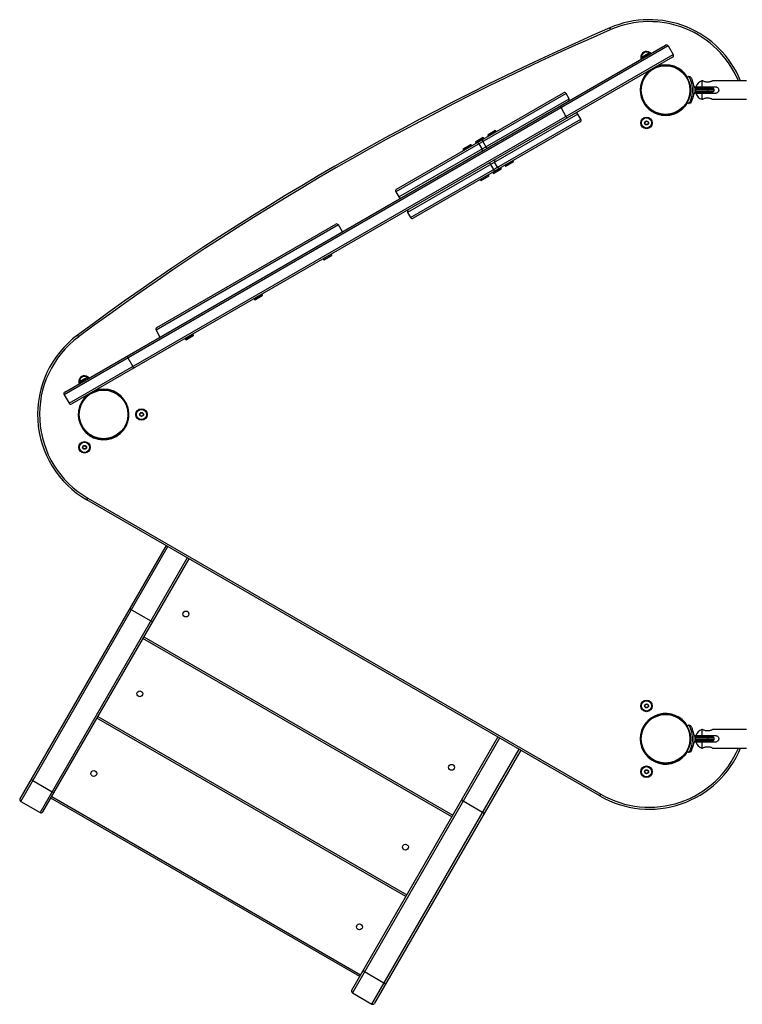
# Model space of a CAD drawing. Units: inches. Extents: x -7 to 7453, y 663 to 6292.
# Drawn here: x 1541 to 2639, y 2497 to 3994 of the extents above; entities that cross this region are included whole.
import ezdxf

# ---------------------------------------------------------------- set-up
doc = ezdxf.new("R2010")
doc.units = ezdxf.units.IN
doc.header["$MEASUREMENT"] = 0

# ---------------------------------------------------------------- blocks, each defined once
blk = doc.blocks.new('MN6123P')
at = {"color": 7, "linetype": 'Continuous', "lineweight": 25}
for p, q in [((-933.3, 584.9), (-934.5, 587.6)), ((-846, 560), (-1763.9, 30)), ((-1762.8, 34.1), (-850.1, 561.1)), ((-846, 560), (-838.5, 547)), ((-1756.4, 17), (-838.5, 547)), ((-839.6, 542.9), (-1752.3, 15.9)), ((-872.7, 549.8), (-887.8, 541)), ((-887.5, 542.4), (-887.8, 541)), ((-887.8, 541), (-887.1, 539.7)), ((-887.5, 542.4), (-874, 550.1)), ((-872.7, 549.8), (-874, 550.1)), ((-871.9, 548.5), (-872.7, 549.8)), ((-863.8, 528.4), (-863.8, 528.9)), ((-836.2, 528.9), (-836.2, 528.4)), ((-825.8, 522.9), (-836.2, 528.9)), ((-834.3, 528.2), (-834.5, 527.9)), ((-827.5, 523.9), (-827.4, 524.2)), ((-874.2, 522.9), (-873.8, 522.6)), ((-826.2, 522.6), (-825.8, 522.9)), ((-814.6, 513.6), (-817.1, 512.1)), ((-811.8, 512.8), (-814.6, 513.6)), ((-888, 497), (-888.3, 497)), ((-887.6, 498.8), (-888, 499)), ((-888, 499), (-888, 487)), ((-804.6, 496.5), (-804.6, 489.5)), ((-804.6, 496), (-778.4, 496)), ((-776.4, 494), (-804.6, 494)), ((-804.3, 498), (-774.3, 498)), ((-793.7, 507), (-795.1, 507)), ((-795.1, 507), (-795.1, 498)), ((-784.2, 505), (-788.3, 505)), ((-785.6, 492), (-785.6, 494)), ((-727.1, 507), (-778.8, 507)), ((-776.4, 492), (-776.4, 494)), ((-1001.2, 487.7), (-1259.9, 338.3)), ((-1258.8, 342.4), (-1005.3, 488.8)), ((-1255.4, 330.5), (-996.7, 479.9)), ((-996.7, 479.9), (-1001.2, 487.7)), ((-888.3, 489), (-888, 489)), ((-888, 487), (-887.6, 487.2)), ((-804.6, 492), (-776.4, 492)), ((-778.4, 490), (-804.6, 490)), ((-774.3, 488), (-804.3, 488)), ((-795.1, 488), (-795.1, 479)), ((-795.1, 479), (-793.7, 479)), ((-788.3, 481), (-784.2, 481)), ((-778.8, 479), (-727.1, 479)), ((-1008.9, 465.9), (-1001.4, 452.9)), ((-814.6, 472.4), (-817.1, 473.9)), ((-811.8, 473.2), (-814.6, 472.4)), ((-983.2, 456.5), (-1241.9, 307.1)), ((-978.7, 448.7), (-983.2, 456.5)), ((-855.8, 455.4), (-856, 455)), ((-856, 455), (-844, 455)), ((-854, 455), (-854, 454.7)), ((-846, 454.7), (-846, 455)), ((-844, 455), (-844.2, 455.4)), ((-836.2, 457.1), (-825.8, 463.1)), ((-836.2, 457.6), (-836.2, 457.1)), ((-834.5, 458.1), (-834.3, 457.8)), ((-827.4, 461.8), (-827.5, 462.1)), ((-825.8, 463.1), (-826.2, 463.4)), ((-1237.4, 299.3), (-978.7, 448.7)), ((-979.8, 444.6), (-1233.3, 298.2)), ((-1126.8, 420.4), (-1138.9, 413.4)), ((-1138.5, 414.8), (-1128.1, 420.8)), ((-1126.8, 420.4), (-1128.1, 420.8)), ((-1126, 419.1), (-1126.8, 420.4)), ((-1108, 431.2), (-1120.1, 424.2)), ((-1119.8, 425.6), (-1120.1, 424.2)), ((-1120.1, 424.2), (-1119.4, 422.9)), ((-1119.8, 425.6), (-1109.4, 431.6)), ((-1108, 431.2), (-1109.4, 431.6)), ((-1107.3, 429.9), (-1108, 431.2)), ((-1145.5, 409.6), (-1157.6, 402.6)), ((-1157.3, 403.9), (-1146.9, 409.9)), ((-1145.5, 409.6), (-1146.9, 409.9)), ((-1144.8, 408.3), (-1145.5, 409.6)), ((-1138.5, 414.8), (-1138.9, 413.4)), ((-1138.9, 413.4), (-1138.1, 412.1)), ((-1133.5, 411.3), (-1129, 403.5)), ((-1127.7, 414.7), (-1123.2, 406.9)), ((-1157.3, 403.9), (-1157.6, 402.6)), ((-1157.6, 402.6), (-1156.9, 401.3)), ((-1111, 372.3), (-1115.5, 380.1)), ((-1105.2, 375.7), (-1109.7, 383.5)), ((-1099.8, 373.6), (-1100.5, 374.9)), ((-1093.9, 378.7), (-1093.1, 377.4)), ((-1093.1, 377.4), (-1081, 384.4)), ((-1093.1, 377.4), (-1092.5, 377.3)), ((-1081.2, 383.8), (-1092.5, 377.3)), ((-1081, 384.4), (-1081.8, 385.7)), ((-1081.2, 383.8), (-1081, 384.4)), ((-1130.6, 355.8), (-1118.5, 362.8)), ((-1118.7, 362.1), (-1130, 355.6)), ((-1118.5, 362.8), (-1119.3, 364.1)), ((-1118.7, 362.1), (-1118.5, 362.8)), ((-1112.6, 367.9), (-1111.9, 366.6)), ((-1111.9, 366.6), (-1099.8, 373.6)), ((-1111.9, 366.6), (-1111.2, 366.4)), ((-1100, 372.9), (-1111.2, 366.4)), ((-1100, 372.9), (-1099.8, 373.6)), ((-1131.4, 357.1), (-1130.6, 355.8)), ((-1130.6, 355.8), (-1130, 355.6)), ((-1259.9, 338.3), (-1255.4, 330.5)), ((-1241.9, 307.1), (-1237.4, 299.3)), ((-1347.1, 288), (-1624.2, 128)), ((-1623.1, 132.1), (-1351.2, 289.1)), ((-1341.1, 277.6), (-1347.1, 288)), ((-1369.5, 235.2), (-1357.3, 242.2)), ((-1357.7, 240.9), (-1368.1, 234.9)), ((-1357.3, 242.2), (-1358.1, 243.5)), ((-1357.7, 240.9), (-1357.3, 242.2)), ((-1370.2, 236.5), (-1369.5, 235.2)), ((-1369.5, 235.2), (-1368.1, 234.9)), ((-1474.5, 174.6), (-1462.3, 181.6)), ((-1462.7, 180.2), (-1473.1, 174.2)), ((-1462.3, 181.6), (-1463.1, 182.9)), ((-1462.7, 180.2), (-1462.3, 181.6)), ((-1475.2, 175.9), (-1474.5, 174.6)), ((-1474.5, 174.6), (-1473.1, 174.2)), ((-1743.6, 120.5), (-1741.8, 118.1)), ((-1624.2, 128), (-1618.2, 117.6)), ((-1579.5, 114), (-1567.3, 121)), ((-1567.3, 121), (-1568.1, 122.3)), ((-1567.7, 119.6), (-1567.3, 121)), ((-1580.2, 115.3), (-1579.5, 114)), ((-1579.5, 114), (-1578.1, 113.6)), ((-1567.7, 119.6), (-1578.1, 113.6)), ((-1667.1, 85.9), (-1659.6, 72.9)), ((-1726.6, 56.8), (-1741.7, 48)), ((-1741.4, 49.4), (-1741.7, 48)), ((-1741.7, 48), (-1741, 46.7)), ((-1741.4, 49.4), (-1727.9, 57.1)), ((-1726.6, 56.8), (-1727.9, 57.1)), ((-1725.8, 55.5), (-1726.6, 56.8)), ((-1763.9, 30), (-1756.4, 17)), ((-1717.7, 35.4), (-1717.7, 35.9)), ((-1690.1, 35.9), (-1690.2, 35.4)), ((-1679.7, 29.9), (-1690.1, 35.9)), ((-1688.2, 35.2), (-1688.4, 34.9)), ((-1681.4, 30.9), (-1681.3, 31.2)), ((-1728.1, 29.9), (-1727.7, 29.6)), ((-1680.1, 29.6), (-1679.7, 29.9)), ((-1741.9, 4), (-1742.2, 4)), ((-1741.5, 5.8), (-1741.9, 6)), ((-1741.9, 6), (-1741.9, -6)), ((-1742.2, -4), (-1741.9, -4)), ((-1741.9, -6), (-1741.5, -5.8)), ((-1674, -24.2), (-1668, -13.8)), ((-1668, -13.8), (-1668.5, -13.8)), ((-1690.1, -35.9), (-1679.7, -29.9)), ((-1679.7, -29.9), (-1680.1, -29.6)), ((-1674.3, -23.8), (-1674, -24.2)), ((-1673, -22.5), (-1672.7, -22.6)), ((-1668.7, -15.7), (-1669, -15.5)), ((-1707.9, -38), (-1707.9, -38.3)), ((-1707.9, -38), (-1699.9, -38)), ((-1706.2, -37.9), (-1706.2, -38)), ((-1705.9, -37.9), (-1705.9, -38)), ((-1701.9, -38), (-1701.9, -37.9)), ((-1701.7, -38), (-1701.7, -37.9)), ((-1699.9, -38.3), (-1699.9, -38)), ((-1690.2, -35.4), (-1690.1, -35.9)), ((-1688.4, -34.9), (-1688.2, -35.2)), ((-1681.3, -31.2), (-1681.4, -30.9)), ((-1729.2, -129.9), (-1727.7, -127.3)), ((-949.8, -579.9), (-1729.2, -129.9)), ((-1727.7, -127.3), (-948.3, -577.3)), ((-1608.8, -199.3), (-1830.9, -584)), ((-1829.8, -588.1), (-1606.2, -200.8)), ((-1576.7, -217.8), (-1800.4, -605.1)), ((-1796.3, -604), (-1574.1, -219.3)), ((-1661.7, -296.9), (-1632.2, -313.9)), ((-1174.8, -611.6), (-1644.2, -340.6)), ((-1642.7, -338), (-1173.3, -609)), ((-1244.8, -732.8), (-1714.2, -461.8)), ((-1712.7, -459.2), (-1243.3, -730.2)), ((-856, -455), (-855.8, -455.4)), ((-844, -455), (-856, -455)), ((-854, -454.7), (-854, -455)), ((-846, -455), (-846, -454.7)), ((-844.2, -455.4), (-844, -455)), ((-836.2, -457.1), (-836.2, -457.6)), ((-825.8, -463.1), (-836.2, -457.1)), ((-834.3, -457.8), (-834.5, -458.1)), ((-827.5, -462.1), (-827.4, -461.8)), ((-826.2, -463.4), (-825.8, -463.1)), ((-879.9, -468.8), (-885.9, -479.2)), ((-885.2, -477.3), (-884.9, -477.5)), ((-880.9, -470.5), (-881.2, -470.4)), ((-879.6, -469.2), (-879.9, -468.8)), ((-814.6, -472.4), (-817.1, -473.9)), ((-811.8, -473.2), (-814.6, -472.4)), ((-1326.9, -875), (-1104.8, -490.3)), ((-1102.2, -491.8), (-1325.8, -879.1)), ((-888, -489), (-888.3, -489)), ((-887.6, -487.2), (-888, -487)), ((-888, -487), (-888, -499)), ((-885.9, -479.2), (-885.4, -479.2)), ((-804.6, -489.5), (-804.6, -496.5)), ((-804.6, -490), (-778.4, -490)), ((-776.4, -492), (-804.6, -492)), ((-804.3, -488), (-774.3, -488)), ((-793.7, -479), (-795.1, -479)), ((-795.1, -479), (-795.1, -488)), ((-784.2, -481), (-788.3, -481)), ((-785.6, -494), (-785.6, -492)), ((-727.1, -479), (-778.8, -479)), ((-776.4, -494), (-776.4, -492)), ((-1296.3, -896.1), (-1072.7, -508.8)), ((-888.3, -497), (-888, -497)), ((-888, -499), (-887.6, -498.8)), ((-804.6, -494), (-776.4, -494)), ((-778.4, -496), (-804.6, -496)), ((-774.3, -498), (-804.3, -498)), ((-795.1, -498), (-795.1, -507)), ((-795.1, -507), (-793.7, -507)), ((-788.3, -505), (-784.2, -505)), ((-778.8, -507), (-727.1, -507)), ((-1070.1, -510.3), (-1292.2, -895)), ((-836.2, -528.9), (-825.8, -522.9)), ((-825.8, -522.9), (-826.2, -522.6)), ((-814.6, -513.6), (-817.1, -512.1)), ((-811.8, -512.8), (-814.6, -513.6)), ((-854, -531), (-854, -531.3)), ((-854, -531), (-846, -531)), ((-852.3, -530.9), (-852.3, -531)), ((-852, -530.9), (-852, -531)), ((-848, -531), (-848, -530.9)), ((-847.8, -531), (-847.8, -530.9)), ((-846, -531.3), (-846, -531)), ((-836.2, -528.4), (-836.2, -528.9)), ((-834.5, -527.9), (-834.3, -528.2)), ((-827.4, -524.2), (-827.5, -523.9)), ((-1811.5, -556.4), (-1782.1, -573.4)), ((-1314.8, -854.1), (-1784.2, -583.1)), ((-1782.7, -580.5), (-1313.3, -851.5)), ((-949.8, -579.9), (-948.3, -577.3)), ((-1829.8, -588.1), (-1800.4, -605.1)), ((-1128.2, -604.9), (-1157.7, -587.9)), ((-1278, -864.4), (-1307.5, -847.4)), ((-1325.8, -879.1), (-1296.3, -896.1))]:
    blk.add_line(p, q, dxfattribs=at)
at = {"color": 7, "linetype": 'Continuous', "lineweight": 25, "flags": 128}
for points in [[(-785.1, 496), (-785.5, 496.8), (-786.3, 498)], [(-785.1, 498), (-784.8, 497.5), (-784, 496)], [(-799.4, 488), (-800.2, 489.3), (-800.5, 490)], [(-799.4, 490), (-798.6, 488.5), (-798.2, 488)], [(-786.3, 488), (-785.8, 488.8), (-785.1, 490)], [(-784, 490), (-784.5, 489), (-785.1, 488)], [(-785.1, -490), (-785.5, -489.2), (-786.3, -488)], [(-785.1, -488), (-784.8, -488.5), (-784, -490)], [(-799.4, -498), (-800.2, -496.7), (-800.5, -496)], [(-799.4, -496), (-798.6, -497.5), (-798.2, -498)], [(-786.3, -498), (-785.8, -497.2), (-785.1, -496)], [(-784, -496), (-784.5, -497), (-785.1, -498)]]:
    blk.add_lwpolyline(points, dxfattribs=at)
at = {"color": 7, "linetype": 'Continuous', "lineweight": 25}
for centre, radius in [((-850, 493), 38), ((-850, 493), 37), ((-878.9, 443), 8.75), ((-878.9, 443), 7.75), ((-878.9, 443), 3), ((-1703.9, 0), 38), ((-1703.9, 0), 37), ((-1646.2, 0), 8.75), ((-1646.2, 0), 7.75), ((-1646.2, 0), 3), ((-1732.8, -50), 8.75), ((-1732.8, -50), 7.75), ((-1732.8, -50), 3), ((-1578.8, -303.3), 4.5), ((-1648.8, -424.6), 4.5), ((-878.9, -443), 8.75), ((-878.9, -443), 7.75), ((-878.9, -443), 3), ((-850, -493), 38), ((-850, -493), 37), ((-1175.2, -536.3), 4.5), ((-878.9, -543), 8.75), ((-878.9, -543), 7.75), ((-1718.8, -545.8), 4.5), ((-878.9, -543), 3), ((-1245.2, -657.6), 4.5), ((-1315.2, -778.8), 4.5)]:
    blk.add_circle(centre, radius, dxfattribs=at)
for centre, radius, start, end in [((-874.8, 450), 150, 22.3337, 113.4584), ((697.6, -3173.5), 4100, 113.4584, 126.5416), ((697.6, -3173.5), 4097, 113.4584, 126.5416), ((-874.8, 450), 147, 22.8149, 113.4584), ((-848.6, 558.5), 3, 30, 120), ((-878.9, 543), 8.75, 53.5208, 186.4792), ((-878.9, 543), 7.75, 59.0651, 180.9349), ((-841.1, 545.5), 3, 300, 30), ((-850, 493), 38.5, 30.1496, 110.7559), ((-850, 493), 38.5, 129.2441, 329.8507), ((-811.2, 493), 7.45, 28.0059, 59.8711), ((-790.3, 493), 14.8, 108.9246, 160.2548), ((-792.3, 493), 8.75, 145.1501, 159.949), ((-792.3, 493), 7.75, 139.8222, 157.226), ((-789.5, 494.5), 3.95, 352.8675, 22.434), ((-778.4, 494), 2, 0, 90), ((-1003.8, 486.2), 3, 30, 120), ((-999.3, 478.4), 3, 300, 30), ((-811.2, 493), 7.45, 299.7783, 331.9941), ((-790.3, 493), 14.8, 199.7452, 251.0754), ((-789.5, 491.5), 3.95, 337.566, 7.1325), ((-778.4, 492), 2, 270, 0), ((-1006.2, 468.3), 3.59, 170.1727, 221.2707), ((-998, 454.1), 3.59, 198.7293, 249.8273), ((-985.8, 455), 3, 30, 120), ((-981.3, 447.2), 3, 300, 30), ((-1136, 410.4), 2.66, 21.0322, 106.5237), ((-1125.6, 416.3), 2.66, 133.4763, 218.9678), ((-1120.7, 407.8), 2.66, 201.0322, 286.5237), ((-1131, 401.8), 2.66, 313.4763, 38.9678), ((-1118, 379.2), 2.66, 21.0322, 106.5237), ((-1107.6, 385.2), 2.66, 133.4763, 218.9678), ((-1102.7, 376.6), 2.66, 201.0322, 286.5237), ((-1113, 370.7), 2.66, 313.4763, 38.9678), ((-1257.3, 339.8), 3, 120, 210), ((-1252.8, 332), 3, 210, 300), ((-1239.3, 308.6), 3, 120, 210), ((-1234.8, 300.8), 3, 210, 300), ((-1349.7, 286.5), 3, 30, 120), ((-1654.2, 0), 150, 126.5416, 240), ((-1621.6, 129.5), 3, 120, 210), ((-1654.2, 0), 147, 126.5416, 240), ((-1664.4, 88.3), 3.59, 170.1727, 221.2707), ((-1656.2, 74.1), 3.59, 198.7293, 249.8273), ((-1732.8, 50), 8.75, 53.5208, 186.4792), ((-1732.8, 50), 7.75, 59.0651, 180.9349), ((-1761.3, 31.5), 3, 120, 210), ((-1703.9, 0), 38.5, 129.2441, 110.7559), ((-1753.8, 18.5), 3, 210, 300), ((-1660.7, -294.4), 2.68, 161.4218, 248.0495), ((-1630.6, -311.8), 2.68, 231.9505, 318.5782), ((-850, -493), 38.5, 30.1496, 329.8507), ((-811.2, -493), 7.45, 28.0059, 59.8711), ((-790.3, -493), 14.8, 108.9246, 160.2548), ((-792.3, -493), 8.75, 145.1501, 159.949), ((-792.3, -493), 7.75, 139.8222, 157.226), ((-789.5, -491.5), 3.95, 352.8675, 22.434), ((-778.4, -492), 2, 360, 90), ((-874.8, -450), 150, 240, 337.6663), ((-874.8, -450), 147, 240, 337.1851), ((-811.2, -493), 7.45, 299.7783, 331.9941), ((-790.3, -493), 14.8, 199.7452, 251.0754), ((-789.5, -494.5), 3.95, 337.566, 7.1325), ((-778.4, -494), 2, 270, 0), ((-1810.5, -553.9), 2.68, 161.4218, 248.0495), ((-1780.4, -571.3), 2.68, 231.9505, 318.5782), ((-1828.3, -585.5), 3, 150, 240), ((-1156.7, -585.4), 2.68, 161.4218, 248.0495), ((-1798.9, -602.5), 3, 240, 330), ((-1126.6, -602.8), 2.68, 231.9505, 318.5782), ((-1306.5, -844.9), 2.68, 161.4218, 248.0495), ((-1276.4, -862.3), 2.68, 231.9505, 318.5782), ((-1324.3, -876.5), 3, 150, 240), ((-1294.8, -893.5), 3, 240, 330)]:
    blk.add_arc(centre, radius, start, end, dxfattribs=at)
for points, knots in [([(-814.6, 472.4), (-814.6, 472.5), (-814.5, 472.5), (-814.3, 473), (-813.7, 474), (-812.9, 475.6), (-811.8, 478.1), (-810.7, 481.2), (-809.8, 484.8), (-809.1, 488.8), (-808.9, 493), (-809.1, 497.1), (-809.8, 501.1), (-810.7, 504.7), (-811.8, 507.8), (-812.9, 510.4), (-813.8, 512.2), (-814.4, 513.3), (-814.5, 513.5), (-814.6, 513.6)], [0, 0, 0, 0, 0.039453, 0.081661, 0.123748, 0.186442, 0.249242, 0.311995, 0.374348, 0.436956, 0.499283, 0.562066, 0.624272, 0.686829, 0.749409, 0.811927, 0.875215, 0.937833, 1, 1, 1, 1]), ([(-811.8, 512.8), (-811.8, 512.7), (-811.7, 512.5), (-811.1, 511.4), (-810.3, 509.6), (-809.4, 507.2), (-808.4, 504.2), (-807.6, 500.7), (-807.1, 496.9), (-806.9, 492.9), (-807.1, 489), (-807.7, 485.2), (-808.5, 481.7), (-809.4, 478.7), (-810.4, 476.3), (-811.2, 474.5), (-811.7, 473.4), (-811.8, 473.3), (-811.8, 473.2)], [0, 0, 0, 0, 0.06132, 0.122369, 0.184214, 0.246397, 0.309189, 0.372686, 0.436209, 0.500587, 0.564724, 0.62841, 0.691668, 0.754638, 0.81701, 0.878579, 0.93991, 1, 1, 1, 1]), ([(-788.3, 505), (-789.1, 505.2), (-790.7, 505.6), (-792.5, 506.3), (-793.6, 506.9), (-793.7, 507), (-793.7, 507)], [0, 0, 0, 0, 0.262099, 0.523372, 0.798592, 1, 1, 1, 1]), ([(-778.8, 507), (-778.8, 507), (-778.7, 507), (-779.2, 506.8), (-780.3, 506.2), (-782, 505.5), (-783.5, 505.2), (-784.2, 505)], [0, 0, 0, 0, 0.05018, 0.277437, 0.508902, 0.765077, 1, 1, 1, 1]), ([(-774.3, 498), (-773.7, 497.9), (-772.6, 497.8), (-771.2, 497), (-770, 495.8), (-769.3, 494.3), (-769.2, 492.6), (-769.6, 491), (-770.5, 489.6), (-771.8, 488.6), (-773.1, 488.1), (-774, 488), (-774.3, 488)], [0, 0, 0, 0, 0.102623, 0.205082, 0.311746, 0.421594, 0.527069, 0.627839, 0.730068, 0.83777, 0.947388, 1, 1, 1, 1]), ([(-793.7, 479), (-793.7, 479), (-793.8, 479), (-793.3, 479.2), (-792.2, 479.8), (-790.5, 480.5), (-789, 480.8), (-788.3, 481)], [0, 0, 0, 0, 0.05018, 0.277437, 0.508902, 0.765077, 1, 1, 1, 1]), ([(-784.2, 481), (-783.4, 480.8), (-781.8, 480.4), (-780, 479.7), (-778.9, 479.1), (-778.8, 479), (-778.8, 479)], [0, 0, 0, 0, 0.262099, 0.523372, 0.798592, 1, 1, 1, 1]), ([(-881.8, 443), (-881.7, 443.1), (-881.4, 443.6), (-881, 444.3), (-880.6, 445), (-880.4, 445.4), (-880.3, 445.5)], [0, 0, 0, 0, 0.176874, 0.528908, 0.881916, 1, 1, 1, 1]), ([(-880.3, 440.5), (-880.5, 440.9), (-880.9, 441.5), (-881.4, 442.4), (-881.6, 442.8), (-881.8, 443)], [0, 0, 0, 0, 0.4391256, 0.7513742, 1, 1, 1, 1]), ([(-880.3, 445.5), (-879.9, 445.5), (-879.2, 445.5), (-878.2, 445.5), (-877.7, 445.5), (-877.4, 445.5)], [0, 0, 0, 0, 0.439126, 0.751374, 1, 1, 1, 1]), ([(-877.4, 440.5), (-877.8, 440.5), (-878.5, 440.5), (-879.6, 440.5), (-880.1, 440.5), (-880.3, 440.5)], [0, 0, 0, 0, 0.439126, 0.751374, 1, 1, 1, 1]), ([(-877.4, 445.5), (-877.2, 445.1), (-876.9, 444.5), (-876.3, 443.6), (-876.1, 443.2), (-876, 443)], [0, 0, 0, 0, 0.439126, 0.751374, 1, 1, 1, 1]), ([(-876, 443), (-876.1, 442.9), (-876.3, 442.4), (-876.7, 441.7), (-877.2, 441), (-877.4, 440.6), (-877.4, 440.5)], [0, 0, 0, 0, 0.176874, 0.528908, 0.881916, 1, 1, 1, 1]), ([(-1649.1, 0), (-1649, 0.1), (-1648.7, 0.6), (-1648.3, 1.3), (-1647.9, 2), (-1647.7, 2.4), (-1647.6, 2.5)], [0, 0, 0, 0, 0.176874, 0.528908, 0.881916, 1, 1, 1, 1]), ([(-1647.6, -2.5), (-1647.8, -2.1), (-1648.2, -1.5), (-1648.7, -0.6), (-1648.9, -0.2), (-1649.1, 0)], [0, 0, 0, 0, 0.439126, 0.751374, 1, 1, 1, 1]), ([(-1647.6, 2.5), (-1647.2, 2.5), (-1646.5, 2.5), (-1645.5, 2.5), (-1644.9, 2.5), (-1644.7, 2.5)], [0, 0, 0, 0, 0.4391256, 0.7513742, 1, 1, 1, 1]), ([(-1644.7, 2.5), (-1644.5, 2.1), (-1644.2, 1.5), (-1643.6, 0.6), (-1643.4, 0.2), (-1643.3, 0)], [0, 0, 0, 0, 0.4391256, 0.7513742, 1, 1, 1, 1]), ([(-1644.7, -2.5), (-1645.1, -2.5), (-1645.8, -2.5), (-1646.9, -2.5), (-1647.4, -2.5), (-1647.6, -2.5)], [0, 0, 0, 0, 0.439126, 0.751374, 1, 1, 1, 1]), ([(-1643.3, 0), (-1643.4, -0.1), (-1643.6, -0.6), (-1644, -1.3), (-1644.5, -2), (-1644.7, -2.4), (-1644.7, -2.5)], [0, 0, 0, 0, 0.176874, 0.528908, 0.881916, 1, 1, 1, 1]), ([(-1735.7, -50), (-1735.6, -49.9), (-1735.3, -49.4), (-1734.9, -48.7), (-1734.5, -48), (-1734.3, -47.6), (-1734.2, -47.5)], [0, 0, 0, 0, 0.176874, 0.528908, 0.881916, 1, 1, 1, 1]), ([(-1734.2, -52.5), (-1734.4, -52.1), (-1734.8, -51.5), (-1735.3, -50.6), (-1735.5, -50.2), (-1735.7, -50)], [0, 0, 0, 0, 0.4391256, 0.7513742, 1, 1, 1, 1]), ([(-1734.2, -47.5), (-1733.8, -47.5), (-1733.1, -47.5), (-1732.1, -47.5), (-1731.6, -47.5), (-1731.3, -47.5)], [0, 0, 0, 0, 0.4391256, 0.7513742, 1, 1, 1, 1]), ([(-1731.3, -52.5), (-1731.7, -52.5), (-1732.4, -52.5), (-1733.5, -52.5), (-1734, -52.5), (-1734.2, -52.5)], [0, 0, 0, 0, 0.439126, 0.751374, 1, 1, 1, 1]), ([(-1731.3, -47.5), (-1731.1, -47.9), (-1730.8, -48.5), (-1730.3, -49.4), (-1730, -49.8), (-1729.9, -50)], [0, 0, 0, 0, 0.439126, 0.751374, 1, 1, 1, 1]), ([(-1729.9, -50), (-1730, -50.1), (-1730.2, -50.6), (-1730.6, -51.3), (-1731.1, -52), (-1731.3, -52.4), (-1731.3, -52.5)], [0, 0, 0, 0, 0.176874, 0.528908, 0.881916, 1, 1, 1, 1]), ([(-881.8, -443), (-881.7, -442.9), (-881.4, -442.4), (-881, -441.7), (-880.6, -441), (-880.4, -440.6), (-880.3, -440.5)], [0, 0, 0, 0, 0.176874, 0.528908, 0.881916, 1, 1, 1, 1]), ([(-880.3, -445.5), (-880.5, -445.1), (-880.9, -444.5), (-881.4, -443.6), (-881.6, -443.2), (-881.8, -443)], [0, 0, 0, 0, 0.4391256, 0.7513742, 1, 1, 1, 1]), ([(-880.3, -440.5), (-879.9, -440.5), (-879.2, -440.5), (-878.2, -440.5), (-877.7, -440.5), (-877.4, -440.5)], [0, 0, 0, 0, 0.439126, 0.751374, 1, 1, 1, 1]), ([(-877.4, -445.5), (-877.8, -445.5), (-878.5, -445.5), (-879.6, -445.5), (-880.1, -445.5), (-880.3, -445.5)], [0, 0, 0, 0, 0.439126, 0.751374, 1, 1, 1, 1]), ([(-877.4, -440.5), (-877.2, -440.9), (-876.9, -441.5), (-876.3, -442.4), (-876.1, -442.8), (-876, -443)], [0, 0, 0, 0, 0.439126, 0.751374, 1, 1, 1, 1]), ([(-876, -443), (-876.1, -443.1), (-876.3, -443.6), (-876.7, -444.3), (-877.2, -445), (-877.4, -445.4), (-877.4, -445.5)], [0, 0, 0, 0, 0.176874, 0.528908, 0.881916, 1, 1, 1, 1]), ([(-814.6, -513.6), (-814.6, -513.5), (-814.5, -513.5), (-814.3, -513), (-813.7, -512), (-812.9, -510.4), (-811.8, -507.9), (-810.7, -504.8), (-809.8, -501.2), (-809.1, -497.2), (-808.9, -493), (-809.1, -488.9), (-809.8, -484.9), (-810.7, -481.3), (-811.8, -478.2), (-812.9, -475.6), (-813.8, -473.8), (-814.4, -472.7), (-814.5, -472.5), (-814.6, -472.4)], [0, 0, 0, 0, 0.039453, 0.081661, 0.123748, 0.186442, 0.249242, 0.311995, 0.374348, 0.436956, 0.499283, 0.562066, 0.624272, 0.686829, 0.749409, 0.811927, 0.875215, 0.937833, 1, 1, 1, 1]), ([(-811.8, -473.2), (-811.8, -473.3), (-811.7, -473.5), (-811.1, -474.6), (-810.3, -476.4), (-809.4, -478.8), (-808.4, -481.8), (-807.6, -485.3), (-807.1, -489.1), (-806.9, -493.1), (-807.1, -497), (-807.7, -500.8), (-808.5, -504.3), (-809.4, -507.3), (-810.4, -509.7), (-811.2, -511.5), (-811.7, -512.6), (-811.8, -512.7), (-811.8, -512.8)], [0, 0, 0, 0, 0.0613198, 0.1223691, 0.1842137, 0.2463969, 0.309189, 0.3726863, 0.4362089, 0.5005867, 0.5647241, 0.6284099, 0.6916677, 0.7546385, 0.8170102, 0.8785793, 0.9399099, 1, 1, 1, 1]), ([(-788.3, -481), (-789.1, -480.8), (-790.7, -480.4), (-792.5, -479.7), (-793.6, -479.1), (-793.7, -479), (-793.7, -479)], [0, 0, 0, 0, 0.262099, 0.523372, 0.798592, 1, 1, 1, 1]), ([(-778.8, -479), (-778.8, -479), (-778.7, -479), (-779.2, -479.2), (-780.3, -479.8), (-782, -480.5), (-783.5, -480.8), (-784.2, -481)], [0, 0, 0, 0, 0.05018, 0.277437, 0.508902, 0.765077, 1, 1, 1, 1]), ([(-774.3, -488), (-773.7, -488.1), (-772.6, -488.2), (-771.2, -489), (-770, -490.2), (-769.3, -491.7), (-769.2, -493.4), (-769.6, -495), (-770.5, -496.4), (-771.8, -497.4), (-773.1, -497.9), (-774, -498), (-774.3, -498)], [0, 0, 0, 0, 0.102623, 0.205082, 0.311746, 0.421594, 0.527069, 0.627839, 0.730068, 0.83777, 0.947388, 1, 1, 1, 1]), ([(-793.7, -507), (-793.7, -507), (-793.8, -507), (-793.3, -506.8), (-792.2, -506.2), (-790.5, -505.5), (-789, -505.2), (-788.3, -505)], [0, 0, 0, 0, 0.05018, 0.277437, 0.508902, 0.765077, 1, 1, 1, 1]), ([(-784.2, -505), (-783.4, -505.2), (-781.8, -505.6), (-780, -506.3), (-778.9, -506.9), (-778.8, -507), (-778.8, -507)], [0, 0, 0, 0, 0.262099, 0.523372, 0.798592, 1, 1, 1, 1]), ([(-881.8, -543), (-881.7, -542.9), (-881.4, -542.4), (-881, -541.7), (-880.6, -541), (-880.4, -540.6), (-880.3, -540.5)], [0, 0, 0, 0, 0.1768744, 0.5289083, 0.8819157, 1, 1, 1, 1]), ([(-880.3, -545.5), (-880.5, -545.1), (-880.9, -544.5), (-881.4, -543.6), (-881.6, -543.2), (-881.8, -543)], [0, 0, 0, 0, 0.439126, 0.751374, 1, 1, 1, 1]), ([(-880.3, -540.5), (-879.9, -540.5), (-879.2, -540.5), (-878.2, -540.5), (-877.7, -540.5), (-877.4, -540.5)], [0, 0, 0, 0, 0.439126, 0.751374, 1, 1, 1, 1]), ([(-877.4, -545.5), (-877.8, -545.5), (-878.5, -545.5), (-879.6, -545.5), (-880.1, -545.5), (-880.3, -545.5)], [0, 0, 0, 0, 0.439126, 0.751374, 1, 1, 1, 1]), ([(-877.4, -540.5), (-877.2, -540.9), (-876.9, -541.5), (-876.3, -542.4), (-876.1, -542.8), (-876, -543)], [0, 0, 0, 0, 0.439126, 0.751374, 1, 1, 1, 1]), ([(-876, -543), (-876.1, -543.1), (-876.3, -543.6), (-876.7, -544.3), (-877.2, -545), (-877.4, -545.4), (-877.4, -545.5)], [0, 0, 0, 0, 0.176874, 0.528908, 0.881916, 1, 1, 1, 1])]:
    blk.add_open_spline(points, degree=3, knots=knots, dxfattribs=at)

msp = doc.modelspace()

# ---------------------------------------------------------------- block references
msp.add_blockref('MN6123P', (3372, 3393.9))

doc.saveas('drawing.dxf')
